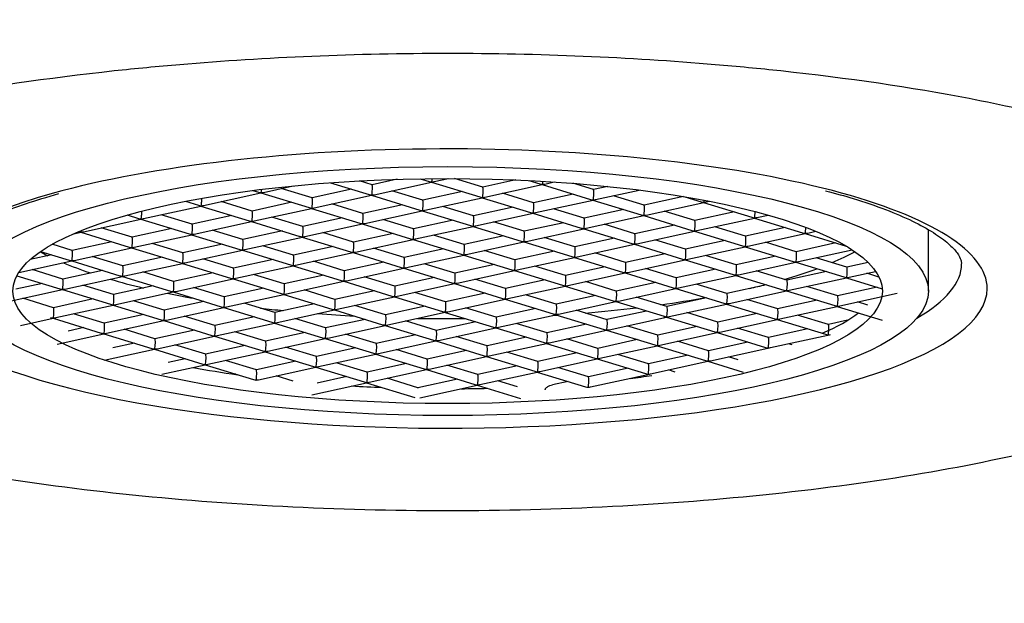
# Model space of a CAD drawing. Units: millimetres. Extents: x -18 to 491, y -18 to 656.
# Drawn here: x 94 to 113, y 547 to 558 of the extents above; entities that cross this region are included whole.
import ezdxf

# ---------------------------------------------------------------- set-up
doc = ezdxf.new("R2010")
doc.units = ezdxf.units.MM
for name, color, linetype in [('410434038__MOUSS', 7, 'Continuous'), ('410521038_GEH_EH', 7, 'Continuous'), ('4221035_0__HUELS', 7, 'Continuous'), ('4221039_0__SIEB_', 7, 'Continuous'), ('Default', 7, 'Continuous')]:
    doc.layers.add(name, color=color, linetype=linetype)

# ---------------------------------------------------------------- blocks, each defined once
blk = doc.blocks.new('SE')
at = {"layer": '410434038__MOUSS', "color": 7, "linetype": 'Continuous'}
for centre, major_axis, start_param, end_param in [((102.242, 552.787), (10.55, 0), 0.776909, 2.39327), ((102.242, 552.787), (10.55, 0), 2.39327, 6.283185), ((102.242, 552.787), (10.55, 0), 0, 0.776909), ((102.242, 553.27), (-10.05, 0), 2.72073, 3.141593)]:
    blk.add_ellipse(centre, major_axis=major_axis, ratio=0.258819, start_param=start_param, end_param=end_param, dxfattribs=at)
for points, knots in [([(85.252, 553.059), (85.262, 553.223), (85.419, 553.765), (86.011, 554.337), (87.272, 555.108), (88.449, 555.603), (89.856, 556.004), (90.755, 556.239), (92.472, 556.622), (94.822, 556.966), (98.23, 557.293), (100.465, 557.389), (102.242, 557.389)], [0.7524257, 0.7524257, 0.7524257, 0.7524257, 0.7703049, 0.8114496, 0.8159918, 0.861561, 0.8736219, 0.8750043, 0.897547, 0.9373024, 0.9501747, 1, 1, 1, 1]), ([(102.242, 557.389), (104.018, 557.389), (106.253, 557.293), (109.661, 556.966), (112.011, 556.622), (113.728, 556.239), (114.627, 556.004), (116.034, 555.603), (117.211, 555.108), (118.472, 554.337), (119.064, 553.765), (119.221, 553.223), (119.231, 553.059)], [0, 0, 0, 0, 0.0498253, 0.0626976, 0.102453, 0.1249957, 0.1263781, 0.138439, 0.1840082, 0.1885504, 0.2296951, 0.2475743, 0.2475743, 0.2475743, 0.2475743]), ([(92.192, 553.27), (92.192, 553.286), (92.195, 553.325), (92.23, 553.421), (92.36, 553.591), (92.599, 553.794), (92.956, 554.014), (93.419, 554.235), (93.99, 554.453), (94.402, 554.574), (94.643, 554.644)], [0, 0, 0, 0, 0.074069, 0.206142, 0.331672, 0.464779, 0.597155, 0.731624, 0.868681, 1, 1, 1, 1]), ([(109.632, 554.698), (109.835, 554.644), (110.235, 554.537), (110.821, 554.333), (111.345, 554.108), (111.756, 553.881), (112.048, 553.664), (112.22, 553.476), (112.284, 553.347), (112.288, 553.302), (112.288, 553.279)], [0, 0, 0, 0, 0.102212, 0.239382, 0.375164, 0.50899, 0.640267, 0.769008, 0.897429, 1, 1, 1, 1]), ([(117.835, 551.187), (117.813, 551.173), (116.963, 550.627), (114.435, 549.622), (108.722, 548.666), (102.242, 548.328), (95.761, 548.666), (90.048, 549.622), (87.512, 550.63), (86.659, 551.18), (86.631, 551.198)], [0.3108091, 0.3108091, 0.3108091, 0.3108091, 0.3125, 0.375, 0.4375, 0.5, 0.5625, 0.625, 0.6875, 0.6896175, 0.6896175, 0.6896175, 0.6896175])]:
    blk.add_open_spline(points, degree=3, knots=knots, dxfattribs=at)
at = {"layer": '410521038_GEH_EH', "color": 7, "linetype": 'Continuous'}
for points, knots in [([(102.242, 515.507), (101.89, 515.507), (101.279, 515.508), (100.065, 515.517), (97.998, 515.571), (95.614, 515.816), (93.357, 516.366), (91.205, 517.139), (87.807, 519.078), (84.188, 523.262), (81.418, 529.274), (79.642, 535.777), (78.588, 542.568), (78.18, 548.431), (78.105, 553.236), (78.195, 558.082), (78.609, 564.157), (79.545, 571.167), (80.93, 577.944), (82.615, 583.709), (83.976, 587.146), (84.578, 588.466)], [0, 0, 0, 0, 0.0090373, 0.0156994, 0.0312848, 0.0624926, 0.0783369, 0.0938991, 0.1253292, 0.1878914, 0.2503988, 0.3128623, 0.3754142, 0.4378983, 0.4691733, 0.5005643, 0.5626419, 0.6251197, 0.6871353, 0.7490338, 0.7892551, 0.7892551, 0.7892551, 0.7892551]), ([(102.242, 515.507), (103.173, 515.507), (104.578, 515.508), (106.454, 515.594), (107.857, 515.721), (109.249, 515.929), (110.622, 516.235), (111.964, 516.653), (113.263, 517.191), (114.509, 517.854), (115.693, 518.641), (116.808, 519.549), (118.201, 520.912), (119.761, 522.885), (121.353, 525.613), (122.467, 528.142), (123.242, 530.298), (123.945, 532.54), (124.69, 535.495), (125.275, 538.639), (125.649, 541.266), (125.883, 543.292), (126.073, 545.375), (126.216, 547.515), (126.312, 549.715), (126.36, 551.974), (126.359, 553.904), (126.333, 555.472), (126.3, 556.657), (126.254, 557.848), (126.176, 559.44), (126.046, 561.433), (125.839, 563.809), (125.585, 566.154), (125.285, 568.455), (124.942, 570.705), (124.558, 572.895), (124.135, 575.018), (123.754, 576.723), (123.432, 578.046), (123.101, 579.34), (122.668, 580.905), (122.119, 582.701), (121.539, 584.419), (120.929, 586.061), (120.38, 587.4), (120.032, 588.187), (119.905, 588.466)], [0, 0, 0, 0, 0.03125, 0.046875, 0.0625, 0.078125, 0.09375, 0.109375, 0.125, 0.140625, 0.15625, 0.171875, 0.1875, 0.21875, 0.25, 0.28125, 0.296875, 0.3125, 0.34375, 0.375, 0.390625, 0.40625, 0.421875, 0.4375, 0.453125, 0.46875, 0.484375, 0.4921875, 0.5, 0.5078125, 0.515625, 0.53125, 0.546875, 0.5625, 0.578125, 0.59375, 0.609375, 0.625, 0.640625, 0.6484375, 0.65625, 0.671875, 0.6875, 0.703125, 0.71875, 0.734375, 0.7431548, 0.7431548, 0.7431548, 0.7431548])]:
    blk.add_open_spline(points, degree=3, knots=knots, dxfattribs=at)
at = {"layer": '4221035_0__HUELS', "color": 7, "linetype": 'Continuous'}
blk.add_line((111.642, 552.738), (111.642, 553.934), dxfattribs=at)
for major_axis in [(9.4, 0), (8.5, 0)]:
    blk.add_ellipse((102.242, 552.738), major_axis=major_axis, ratio=0.258819, dxfattribs=at)
for start_param, end_param in [(-0.532039, -0.332308), (4.087178, 4.208557), (-1.137774, -1.082005), (4.49031, 4.560964), (-1.53966, -1.47884)]:
    blk.add_ellipse((102.242, 553.028), major_axis=(8.5, 0), ratio=0.258819, start_param=start_param, end_param=end_param, dxfattribs=at)
at = {"layer": '4221039_0__SIEB_', "color": 7, "linetype": 'Continuous'}
for p, q in [((99.949, 554.857), (100.706, 554.625)), ((100.764, 554.816), (100.516, 554.893)), ((101.253, 554.923), (100.764, 554.817)), ((100.807, 554.621), (101.929, 554.867)), ((101.708, 554.934), (101.879, 554.882)), ((101.929, 554.867), (102.87, 554.578)), ((101.979, 554.878), (102.257, 554.938)), ((102.929, 554.77), (102.378, 554.938)), ((103.575, 554.911), (102.928, 554.77)), ((103.832, 554.9), (104.043, 554.835)), ((104.144, 554.831), (104.328, 554.871)), ((105.093, 554.723), (104.693, 554.845)), ((97.47, 554.411), (98.592, 554.657)), ((98.434, 554.705), (98.542, 554.672)), ((98.592, 554.657), (99.533, 554.369)), ((98.642, 554.668), (99.222, 554.795)), ((99.592, 554.56), (98.99, 554.744)), ((100.366, 554.729), (99.591, 554.56)), ((101.756, 554.513), (101.154, 554.697)), ((102.53, 554.682), (101.756, 554.513)), ((102.971, 554.574), (104.093, 554.82)), ((103.92, 554.466), (103.318, 554.65)), ((104.093, 554.82), (105.034, 554.531)), ((105.372, 554.784), (105.093, 554.723)), ((105.135, 554.527), (105.986, 554.713)), ((97.115, 554.493), (97.369, 554.416)), ((98.419, 554.303), (97.817, 554.488)), ((99.193, 554.473), (98.419, 554.303)), ((99.634, 554.365), (100.756, 554.61)), ((100.756, 554.61), (101.697, 554.322)), ((101.798, 554.318), (102.92, 554.563)), ((102.92, 554.563), (103.862, 554.275)), ((104.694, 554.635), (103.92, 554.466)), ((103.962, 554.271), (105.085, 554.516)), ((105.084, 554.516), (106.026, 554.228)), ((106.084, 554.419), (105.483, 554.603)), ((106.851, 554.587), (106.084, 554.419)), ((106.126, 554.224), (107.249, 554.469)), ((106.88, 554.582), (107.199, 554.484)), ((107.248, 554.469), (108.19, 554.181)), ((107.299, 554.48), (107.363, 554.494)), ((96.297, 554.155), (97.419, 554.4)), ((97.419, 554.4), (98.36, 554.112)), ((98.461, 554.108), (99.583, 554.353)), ((99.583, 554.353), (100.524, 554.065)), ((100.583, 554.256), (99.981, 554.441)), ((101.357, 554.426), (100.583, 554.256)), ((100.625, 554.061), (101.747, 554.307)), ((101.747, 554.306), (102.689, 554.018)), ((102.747, 554.209), (102.146, 554.394)), ((103.521, 554.379), (102.747, 554.209)), ((102.789, 554.014), (103.912, 554.26)), ((103.911, 554.259), (104.853, 553.971)), ((104.912, 554.162), (104.31, 554.347)), ((105.686, 554.332), (104.911, 554.163)), ((107.076, 554.115), (106.474, 554.3)), ((107.85, 554.285), (107.075, 554.116)), ((95.124, 553.898), (96.246, 554.144)), ((95.978, 554.226), (96.196, 554.159)), ((96.246, 554.144), (97.187, 553.855)), ((97.246, 554.047), (96.644, 554.231)), ((98.02, 554.216), (97.246, 554.047)), ((97.288, 553.851), (98.41, 554.097)), ((98.41, 554.097), (99.352, 553.808)), ((99.41, 554), (98.808, 554.184)), ((100.184, 554.169), (99.41, 554)), ((101.574, 553.953), (100.973, 554.137)), ((102.349, 554.122), (101.574, 553.953)), ((103.739, 553.906), (103.137, 554.09)), ((104.513, 554.075), (103.738, 553.906)), ((104.954, 553.967), (106.076, 554.213)), ((106.076, 554.213), (107.017, 553.924)), ((107.118, 553.92), (108.24, 554.166)), ((108.24, 554.166), (109.181, 553.877)), ((108.291, 554.177), (108.509, 554.224)), ((94.909, 553.851), (95.073, 553.887)), ((95.073, 553.887), (96.015, 553.599)), ((96.073, 553.79), (95.471, 553.974)), ((96.847, 553.96), (96.073, 553.79)), ((98.237, 553.743), (97.636, 553.927)), ((99.011, 553.913), (98.237, 553.743)), ((99.452, 553.804), (100.575, 554.05)), ((100.402, 553.696), (99.8, 553.88)), ((100.574, 554.05), (101.516, 553.762)), ((101.617, 553.757), (102.739, 554.003)), ((102.739, 554.003), (103.68, 553.715)), ((103.781, 553.71), (104.903, 553.956)), ((104.903, 553.956), (105.844, 553.668)), ((105.903, 553.859), (105.301, 554.043)), ((106.677, 554.028), (105.903, 553.859)), ((105.945, 553.664), (107.067, 553.909)), ((107.067, 553.909), (108.009, 553.621)), ((108.067, 553.812), (107.465, 553.996)), ((108.841, 553.981), (108.067, 553.812)), ((109.282, 553.873), (109.441, 553.908)), ((95.674, 553.703), (94.9, 553.534)), ((96.115, 553.595), (97.238, 553.84)), ((97.237, 553.84), (98.179, 553.552)), ((98.28, 553.548), (99.402, 553.793)), ((99.401, 553.793), (100.343, 553.505)), ((101.176, 553.866), (100.401, 553.696)), ((100.444, 553.501), (101.566, 553.746)), ((101.566, 553.746), (102.507, 553.458)), ((102.566, 553.649), (101.964, 553.833)), ((103.34, 553.819), (102.566, 553.649)), ((102.608, 553.454), (103.73, 553.699)), ((103.73, 553.699), (104.672, 553.411)), ((104.73, 553.602), (104.128, 553.787)), ((105.504, 553.772), (104.73, 553.602)), ((106.894, 553.555), (106.293, 553.74)), ((107.668, 553.725), (106.894, 553.555)), ((108.109, 553.617), (109.232, 553.862)), ((109.059, 553.508), (108.457, 553.693)), ((109.833, 553.678), (109.058, 553.508)), ((109.231, 553.862), (110.037, 553.615)), ((94.285, 553.513), (94.842, 553.342)), ((94.9, 553.534), (94.511, 553.653)), ((94.942, 553.338), (96.065, 553.584)), ((96.064, 553.584), (97.006, 553.295)), ((97.065, 553.487), (96.463, 553.671)), ((97.839, 553.656), (97.064, 553.487)), ((97.107, 553.291), (98.229, 553.537)), ((98.229, 553.537), (99.17, 553.248)), ((99.229, 553.44), (98.627, 553.624)), ((100.003, 553.609), (99.228, 553.44)), ((99.271, 553.244), (100.393, 553.49)), ((100.393, 553.49), (101.334, 553.201)), ((101.393, 553.393), (100.791, 553.577)), ((102.167, 553.562), (101.393, 553.393)), ((103.557, 553.346), (102.956, 553.53)), ((104.331, 553.515), (103.557, 553.346)), ((104.772, 553.407), (105.894, 553.652)), ((105.721, 553.299), (105.12, 553.483)), ((105.894, 553.652), (106.836, 553.364)), ((106.936, 553.36), (108.059, 553.605)), ((108.058, 553.605), (109, 553.317)), ((109.101, 553.313), (110.153, 553.543)), ((93.858, 553.101), (94.892, 553.327)), ((94.502, 553.446), (94.082, 553.355)), ((94.892, 553.327), (95.833, 553.039)), ((95.892, 553.23), (95.29, 553.414)), ((96.666, 553.399), (95.891, 553.23)), ((98.056, 553.183), (97.454, 553.367)), ((98.83, 553.353), (98.056, 553.183)), ((100.22, 553.136), (99.618, 553.32)), ((100.994, 553.306), (100.22, 553.136)), ((101.435, 553.197), (102.557, 553.443)), ((102.557, 553.443), (103.499, 553.154)), ((103.599, 553.15), (104.722, 553.396)), ((104.721, 553.396), (105.663, 553.107)), ((106.496, 553.468), (105.721, 553.299)), ((105.764, 553.103), (106.886, 553.349)), ((106.886, 553.349), (107.827, 553.061)), ((107.886, 553.252), (107.284, 553.436)), ((108.66, 553.421), (107.885, 553.252)), ((107.928, 553.056), (109.05, 553.302)), ((109.05, 553.302), (109.991, 553.014)), ((110.05, 553.205), (109.448, 553.389)), ((110.464, 553.296), (110.05, 553.205)), ((94.719, 552.973), (94.117, 553.158)), ((95.493, 553.143), (94.719, 552.973)), ((95.934, 553.035), (97.056, 553.28)), ((96.883, 552.926), (96.281, 553.111)), ((97.056, 553.28), (97.997, 552.992)), ((98.098, 552.988), (99.22, 553.233)), ((99.22, 553.233), (100.162, 552.945)), ((100.262, 552.941), (101.385, 553.186)), ((101.384, 553.186), (102.326, 552.898)), ((102.384, 553.089), (101.783, 553.273)), ((103.159, 553.259), (102.384, 553.089)), ((102.427, 552.894), (103.549, 553.139)), ((103.548, 553.139), (104.49, 552.851)), ((104.549, 553.042), (103.947, 553.226)), ((105.323, 553.212), (104.548, 553.042)), ((106.713, 552.995), (106.111, 553.179)), ((107.487, 553.165), (106.713, 552.995)), ((108.877, 552.948), (108.275, 553.132)), ((109.651, 553.118), (108.877, 552.948)), ((110.092, 553.009), (110.611, 553.123)), ((93.821, 553.039), (94.66, 552.782)), ((94.761, 552.778), (95.883, 553.024)), ((95.883, 553.023), (96.825, 552.735)), ((97.657, 553.096), (96.883, 552.926)), ((96.925, 552.731), (98.047, 552.977)), ((98.047, 552.977), (98.989, 552.688)), ((99.047, 552.879), (98.446, 553.064)), ((99.821, 553.049), (99.047, 552.88)), ((99.089, 552.684), (100.212, 552.93)), ((100.211, 552.93), (101.153, 552.641)), ((101.212, 552.832), (100.61, 553.017)), ((101.986, 553.002), (101.211, 552.833)), ((103.376, 552.786), (102.774, 552.97)), ((104.15, 552.955), (103.376, 552.786)), ((104.591, 552.847), (105.713, 553.092)), ((105.54, 552.739), (104.938, 552.923)), ((106.314, 552.908), (105.54, 552.739)), ((105.713, 553.092), (106.654, 552.804)), ((106.755, 552.8), (107.877, 553.045)), ((107.877, 553.045), (108.819, 552.757)), ((108.919, 552.753), (110.042, 552.998)), ((110.041, 552.998), (110.74, 552.784)), ((110.675, 553.013), (110.44, 553.085)), ((93.588, 552.521), (94.71, 552.767)), ((94.32, 552.886), (93.799, 552.772)), ((94.71, 552.767), (95.652, 552.479)), ((95.71, 552.67), (95.109, 552.854)), ((96.484, 552.839), (95.71, 552.67)), ((95.752, 552.474), (96.875, 552.72)), ((96.874, 552.72), (97.816, 552.432)), ((97.874, 552.623), (97.273, 552.807)), ((98.649, 552.792), (97.874, 552.623)), ((100.039, 552.576), (99.437, 552.76)), ((100.813, 552.745), (100.038, 552.576)), ((101.254, 552.637), (102.376, 552.883)), ((102.203, 552.529), (101.601, 552.713)), ((102.376, 552.883), (103.317, 552.594)), ((103.418, 552.59), (104.54, 552.836)), ((104.54, 552.836), (105.481, 552.547)), ((105.582, 552.543), (106.704, 552.789)), ((106.704, 552.789), (107.646, 552.5)), ((107.704, 552.692), (107.103, 552.876)), ((108.478, 552.861), (107.704, 552.692)), ((107.746, 552.496), (108.869, 552.742)), ((108.868, 552.742), (109.81, 552.453)), ((109.869, 552.645), (109.267, 552.829)), ((110.643, 552.814), (109.868, 552.645)), ((94.537, 552.413), (93.936, 552.597)), ((95.312, 552.583), (94.537, 552.413)), ((96.702, 552.366), (96.1, 552.55)), ((97.476, 552.536), (96.701, 552.366)), ((97.917, 552.427), (99.039, 552.673)), ((99.039, 552.673), (99.98, 552.385)), ((100.081, 552.381), (101.203, 552.626)), ((101.203, 552.626), (102.144, 552.338)), ((102.977, 552.698), (102.203, 552.529)), ((102.245, 552.334), (103.367, 552.579)), ((103.367, 552.579), (104.309, 552.291)), ((104.367, 552.482), (103.765, 552.666)), ((105.141, 552.651), (104.367, 552.482)), ((104.409, 552.287), (105.532, 552.532)), ((105.531, 552.532), (106.473, 552.244)), ((106.531, 552.435), (105.93, 552.619)), ((107.306, 552.605), (106.531, 552.435)), ((108.696, 552.388), (108.094, 552.572)), ((109.47, 552.558), (108.695, 552.388)), ((109.911, 552.449), (111.033, 552.695)), ((110.458, 552.464), (110.258, 552.525)), ((94.58, 552.218), (95.702, 552.463)), ((95.702, 552.463), (96.643, 552.175)), ((96.744, 552.171), (97.866, 552.416)), ((97.866, 552.416), (98.807, 552.128)), ((98.866, 552.319), (98.264, 552.504)), ((99.64, 552.489), (98.866, 552.319)), ((98.908, 552.124), (100.03, 552.369)), ((100.03, 552.369), (100.972, 552.081)), ((101.03, 552.272), (100.428, 552.457)), ((101.804, 552.442), (101.03, 552.272)), ((103.194, 552.225), (102.593, 552.41)), ((103.968, 552.395), (103.194, 552.225)), ((105.359, 552.178), (104.757, 552.363)), ((106.133, 552.348), (105.358, 552.179)), ((106.574, 552.24), (107.696, 552.485)), ((107.696, 552.485), (108.637, 552.197)), ((108.738, 552.193), (109.86, 552.438)), ((109.86, 552.438), (110.736, 552.17)), ((93.892, 552.068), (94.529, 552.207)), ((94.529, 552.207), (95.47, 551.918)), ((95.529, 552.11), (94.927, 552.294)), ((96.303, 552.279), (95.529, 552.11)), ((95.571, 551.914), (96.693, 552.16)), ((96.693, 552.16), (97.635, 551.871)), ((97.693, 552.063), (97.091, 552.247)), ((98.467, 552.232), (97.693, 552.063)), ((99.857, 552.016), (99.256, 552.2)), ((100.631, 552.185), (99.857, 552.016)), ((101.072, 552.077), (102.195, 552.323)), ((102.022, 551.969), (101.42, 552.153)), ((102.796, 552.138), (102.021, 551.969)), ((102.194, 552.322), (103.136, 552.034)), ((103.236, 552.03), (104.359, 552.276)), ((104.358, 552.275), (105.3, 551.987)), ((105.401, 551.983), (106.523, 552.229)), ((106.523, 552.229), (107.464, 551.94)), ((107.523, 552.131), (106.921, 552.316)), ((108.297, 552.301), (107.523, 552.132)), ((107.565, 551.936), (108.687, 552.182)), ((108.687, 552.182), (109.629, 551.893)), ((109.687, 552.085), (109.085, 552.269)), ((110.063, 552.167), (109.687, 552.085)), ((95.13, 552.023), (94.821, 551.955)), ((96.52, 551.806), (95.919, 551.99)), ((97.294, 551.976), (96.52, 551.806)), ((97.735, 551.867), (98.857, 552.113)), ((98.684, 551.759), (98.083, 551.943)), ((98.857, 552.113), (99.799, 551.825)), ((99.899, 551.82), (101.022, 552.066)), ((101.021, 552.066), (101.963, 551.778)), ((102.064, 551.773), (103.186, 552.019)), ((103.186, 552.019), (104.127, 551.731)), ((104.186, 551.922), (103.584, 552.106)), ((104.96, 552.091), (104.185, 551.922)), ((104.228, 551.726), (105.35, 551.972)), ((105.35, 551.972), (106.291, 551.684)), ((106.35, 551.875), (105.748, 552.059)), ((107.124, 552.044), (106.35, 551.875)), ((108.514, 551.828), (107.913, 552.012)), ((109.288, 551.997), (108.514, 551.828)), ((94.607, 551.703), (95.52, 551.903)), ((95.52, 551.903), (96.462, 551.615)), ((96.562, 551.611), (97.685, 551.856)), ((97.684, 551.856), (98.626, 551.568)), ((99.459, 551.929), (98.684, 551.759)), ((98.727, 551.564), (99.849, 551.809)), ((99.849, 551.809), (100.79, 551.521)), ((100.849, 551.712), (100.247, 551.896)), ((101.623, 551.882), (100.848, 551.712)), ((100.891, 551.517), (102.013, 551.762)), ((102.013, 551.762), (102.954, 551.474)), ((103.013, 551.665), (102.411, 551.849)), ((103.787, 551.835), (103.013, 551.665)), ((105.177, 551.618), (104.575, 551.803)), ((105.951, 551.788), (105.177, 551.618)), ((106.392, 551.68), (107.514, 551.925)), ((107.341, 551.571), (106.74, 551.756)), ((107.514, 551.925), (108.456, 551.637)), ((108.556, 551.633), (109.679, 551.878)), ((95.528, 551.384), (96.512, 551.6)), ((96.121, 551.719), (95.694, 551.625)), ((96.511, 551.6), (97.453, 551.311)), ((97.512, 551.503), (96.91, 551.687)), ((98.286, 551.672), (97.511, 551.503)), ((99.676, 551.456), (99.074, 551.64)), ((100.45, 551.625), (99.676, 551.456)), ((101.84, 551.409), (101.238, 551.593)), ((102.614, 551.578), (101.84, 551.409)), ((103.055, 551.47), (104.177, 551.715)), ((104.177, 551.715), (105.119, 551.427)), ((105.219, 551.423), (106.342, 551.668)), ((106.341, 551.668), (107.283, 551.38)), ((108.115, 551.741), (107.341, 551.571)), ((107.384, 551.376), (108.506, 551.621)), ((108.977, 551.686), (108.904, 551.709)), ((97.113, 551.415), (96.78, 551.343)), ((97.554, 551.307), (98.676, 551.553)), ((98.503, 551.199), (97.901, 551.383)), ((99.277, 551.369), (98.503, 551.199)), ((98.676, 551.553), (99.617, 551.264)), ((99.718, 551.26), (100.84, 551.506)), ((100.84, 551.506), (101.782, 551.217)), ((101.882, 551.213), (103.004, 551.459)), ((103.004, 551.459), (103.946, 551.17)), ((104.004, 551.362), (103.403, 551.546)), ((104.778, 551.531), (104.004, 551.362)), ((104.046, 551.166), (105.169, 551.412)), ((105.168, 551.412), (106.11, 551.123)), ((106.169, 551.315), (105.567, 551.499)), ((106.943, 551.484), (106.168, 551.315)), ((107.925, 551.392), (107.731, 551.452)), ((96.655, 551.111), (97.503, 551.296)), ((97.503, 551.296), (98.444, 551.008)), ((98.545, 551.004), (99.667, 551.249)), ((99.667, 551.249), (100.609, 550.961)), ((100.667, 551.152), (100.066, 551.336)), ((101.441, 551.322), (100.667, 551.152)), ((100.709, 550.957), (101.832, 551.202)), ((101.831, 551.202), (102.773, 550.914)), ((102.831, 551.105), (102.23, 551.289)), ((103.606, 551.275), (102.831, 551.105)), ((104.996, 551.058), (104.394, 551.242)), ((105.77, 551.228), (104.995, 551.058)), ((106.211, 551.119), (107.333, 551.365)), ((106.693, 551.154), (106.558, 551.195)), ((107.333, 551.365), (108.022, 551.154)), ((98.104, 551.112), (98.097, 551.11)), ((99.223, 550.979), (98.893, 551.08)), ((100.269, 551.065), (99.694, 550.939)), ((101.659, 550.848), (101.057, 551.033)), ((102.433, 551.018), (101.658, 550.849)), ((102.874, 550.91), (103.996, 551.155)), ((103.608, 550.867), (103.221, 550.986)), ((103.996, 551.155), (104.937, 550.867)), ((105.038, 550.863), (106.16, 551.108)), ((99.588, 550.711), (100.659, 550.946)), ((100.659, 550.946), (101.6, 550.657)), ((101.701, 550.653), (102.823, 550.899)), ((102.823, 550.899), (103.67, 550.639)), ((104.597, 550.971), (104.295, 550.905))]:
    blk.add_line(p, q, dxfattribs=at)
for centre, major_axis, ratio, start_param, end_param in [((101.933, 554.97), (0.141, -0.006), 0.684801, 4.34696, 4.740384), ((101.933, 554.97), (0.004, 0.103), 0.106873, 3.169588, 3.507022), ((101.933, 554.97), (-0.004, -0.103), 0.106873, 0.365429, 1.251729), ((101.933, 554.97), (-0.141, 0.006), 0.684801, 1.598791, 1.936226), ((104.097, 554.923), (0.141, -0.006), 0.684801, 4.34696, 4.740384), ((104.097, 554.923), (-0.004, -0.103), 0.106873, 0.365429, 1.197729), ((104.097, 554.923), (-0.141, 0.006), 0.684801, 1.598791, 1.936226), ((98.596, 554.76), (0.141, -0.006), 0.684801, 4.34696, 4.740384), ((98.596, 554.76), (0.004, 0.103), 0.106873, 3.169588, 3.507022), ((98.596, 554.76), (-0.004, -0.103), 0.106873, 0.365429, 1.246364), ((98.596, 554.76), (-0.141, 0.006), 0.684801, 1.598791, 1.936226), ((100.76, 554.713), (-0.004, -0.103), 0.106873, 0.365429, 3.113598), ((102.924, 554.666), (-0.004, -0.103), 0.106873, 0.365429, 3.113598), ((104.097, 554.923), (0.004, 0.103), 0.106873, 3.169588, 3.507022), ((105.088, 554.619), (-0.004, -0.103), 0.106873, 0.365429, 3.113598), ((97.423, 554.504), (-0.004, -0.103), 0.106873, 0.365429, 2.071789), ((99.587, 554.457), (-0.004, -0.103), 0.106873, 0.365429, 3.113598), ((100.76, 554.713), (0.141, -0.006), 0.684801, 4.34696, 4.740384), ((100.76, 554.713), (0.004, 0.103), 0.106873, 3.169588, 3.507022), ((100.76, 554.713), (-0.141, 0.006), 0.684801, 1.598791, 1.936226), ((101.751, 554.41), (-0.004, -0.103), 0.106873, 0.365429, 3.113598), ((102.924, 554.666), (0.141, -0.006), 0.684801, 4.34696, 4.740384), ((102.924, 554.666), (0.004, 0.103), 0.106873, 3.169588, 3.507022), ((102.924, 554.666), (-0.141, 0.006), 0.684801, 1.598791, 1.936226), ((103.916, 554.363), (-0.004, -0.103), 0.106873, 0.365429, 3.113598), ((105.088, 554.619), (0.141, -0.006), 0.684801, 4.34696, 4.740384), ((105.088, 554.619), (0.004, 0.103), 0.106873, 3.169588, 3.507022), ((105.088, 554.619), (-0.141, 0.006), 0.684801, 1.598791, 1.936226), ((107.253, 554.572), (0.141, -0.006), 0.684801, 4.34696, 4.740384), ((107.253, 554.572), (0.004, 0.103), 0.106873, 3.169588, 3.507022), ((107.253, 554.572), (-0.004, -0.103), 0.106873, 0.365429, 0.975979), ((107.253, 554.572), (-0.141, 0.006), 0.684801, 1.598791, 1.936226), ((96.25, 554.247), (-0.004, -0.103), 0.106873, 0.365429, 2.135437), ((97.423, 554.504), (0.141, -0.006), 0.684801, 4.34696, 4.740384), ((97.423, 554.504), (0.004, 0.103), 0.106873, 3.169588, 3.507022), ((97.423, 554.504), (-0.141, 0.006), 0.684801, 1.598791, 1.936226), ((98.414, 554.2), (-0.004, -0.103), 0.106873, 0.365429, 3.113598), ((99.587, 554.457), (0.141, -0.006), 0.684801, 4.34696, 4.740384), ((99.587, 554.457), (0.004, 0.103), 0.106873, 3.169588, 3.507022), ((99.587, 554.457), (-0.141, 0.006), 0.684801, 1.598791, 1.936226), ((100.579, 554.153), (-0.004, -0.103), 0.106873, 0.365429, 3.113598), ((101.751, 554.41), (0.141, -0.006), 0.684801, 4.34696, 4.740384), ((101.751, 554.41), (0.004, 0.103), 0.106873, 3.169588, 3.507022), ((101.751, 554.41), (-0.141, 0.006), 0.684801, 1.598791, 1.936226), ((103.916, 554.363), (0.141, -0.006), 0.684801, 4.34696, 4.740384), ((103.916, 554.363), (0.004, 0.103), 0.106873, 3.169588, 3.507022), ((103.916, 554.363), (-0.141, 0.006), 0.684801, 1.598791, 1.936226), ((106.08, 554.316), (-0.004, -0.103), 0.106873, 0.365429, 3.113598), ((108.244, 554.269), (-0.004, -0.103), 0.106873, 0.365429, 1.812034), ((96.25, 554.247), (0.141, -0.006), 0.684801, 4.34696, 4.740384), ((96.25, 554.247), (0.004, 0.103), 0.106873, 3.169588, 3.507022), ((96.25, 554.247), (-0.141, 0.006), 0.684801, 1.598791, 1.936226), ((98.414, 554.2), (0.141, -0.006), 0.684801, 4.34696, 4.740384), ((98.414, 554.2), (0.004, 0.103), 0.106873, 3.169588, 3.507022), ((98.414, 554.2), (-0.141, 0.006), 0.684801, 1.598791, 1.936226), ((100.579, 554.153), (0.141, -0.006), 0.684801, 4.34696, 4.740384), ((100.579, 554.153), (-0.141, 0.006), 0.684801, 1.598791, 1.936226), ((102.743, 554.106), (-0.004, -0.103), 0.106873, 0.365429, 3.113598), ((104.907, 554.059), (-0.004, -0.103), 0.106873, 0.365429, 3.113598), ((106.08, 554.316), (0.141, -0.006), 0.684801, 4.34696, 4.740384), ((106.08, 554.316), (0.004, 0.103), 0.106873, 3.169588, 3.507022), ((106.08, 554.316), (-0.141, 0.006), 0.684801, 1.598791, 1.936226), ((107.071, 554.012), (-0.004, -0.103), 0.106873, 0.365429, 3.113598), ((108.244, 554.269), (0.141, -0.006), 0.684801, 4.34696, 4.740384), ((108.244, 554.269), (0.004, 0.103), 0.106873, 3.169588, 3.507022), ((108.244, 554.269), (-0.141, 0.006), 0.684801, 1.598791, 1.936226), ((95.077, 553.99), (0.141, -0.006), 0.684801, 4.34696, 4.740384), ((95.077, 553.99), (0.004, 0.103), 0.106873, 3.169588, 3.507022), ((95.077, 553.99), (-0.004, -0.103), 0.106873, 0.365429, 0.884655), ((95.077, 553.99), (-0.141, 0.006), 0.684801, 1.598791, 1.936226), ((97.241, 553.944), (-0.004, -0.103), 0.106873, 0.365429, 3.113598), ((99.406, 553.897), (-0.004, -0.103), 0.106873, 0.365429, 3.113598), ((100.579, 554.153), (0.004, 0.103), 0.106873, 3.169588, 3.507022), ((101.57, 553.85), (-0.004, -0.103), 0.106873, 0.365429, 3.113598), ((102.743, 554.106), (0.141, -0.006), 0.684801, 4.34696, 4.740384), ((102.743, 554.106), (0.004, 0.103), 0.106873, 3.169588, 3.507022), ((102.743, 554.106), (-0.141, 0.006), 0.684801, 1.598791, 1.936226), ((103.734, 553.803), (-0.004, -0.103), 0.106873, 0.365429, 3.113598), ((104.907, 554.059), (0.141, -0.006), 0.684801, 4.34696, 4.740384), ((104.907, 554.059), (0.004, 0.103), 0.106873, 3.169588, 3.507022), ((104.907, 554.059), (-0.141, 0.006), 0.684801, 1.598791, 1.936226), ((107.071, 554.012), (0.141, -0.006), 0.684801, 4.34696, 4.740384), ((107.071, 554.012), (0.004, 0.103), 0.106873, 3.169588, 3.507022), ((107.071, 554.012), (-0.141, 0.006), 0.684801, 1.598791, 1.936226), ((109.235, 553.965), (0.141, -0.006), 0.684801, 4.34696, 4.740384), ((109.235, 553.965), (0.004, 0.103), 0.106873, 3.169588, 3.507022), ((109.235, 553.965), (-0.004, -0.103), 0.106873, 0.365429, 1.760814), ((109.235, 553.965), (-0.141, 0.006), 0.684801, 1.598791, 1.936226), ((96.069, 553.687), (-0.004, -0.103), 0.106873, 0.365429, 3.113598), ((97.241, 553.944), (0.141, -0.006), 0.684801, 4.34696, 4.740384), ((97.241, 553.944), (0.004, 0.103), 0.106873, 3.169588, 3.507022), ((97.241, 553.944), (-0.141, 0.006), 0.684801, 1.598791, 1.936226), ((98.233, 553.64), (-0.004, -0.103), 0.106873, 0.365429, 3.113598), ((99.406, 553.897), (0.141, -0.006), 0.684801, 4.34696, 4.740384), ((99.406, 553.897), (0.004, 0.103), 0.106873, 3.169588, 3.507022), ((99.406, 553.897), (-0.141, 0.006), 0.684801, 1.598791, 1.936226), ((100.397, 553.593), (-0.004, -0.103), 0.106873, 0.365429, 3.113598), ((101.57, 553.85), (0.141, -0.006), 0.684801, 4.34696, 4.740384), ((101.57, 553.85), (0.004, 0.103), 0.106873, 3.169588, 3.507022), ((101.57, 553.85), (-0.141, 0.006), 0.684801, 1.598791, 1.936226), ((103.734, 553.803), (0.141, -0.006), 0.684801, 4.34696, 4.740384), ((103.734, 553.803), (0.004, 0.103), 0.106873, 3.169588, 3.507022), ((103.734, 553.803), (-0.141, 0.006), 0.684801, 1.598791, 1.936226), ((105.898, 553.756), (-0.004, -0.103), 0.106873, 0.365429, 3.113598), ((108.063, 553.709), (-0.004, -0.103), 0.106873, 0.365429, 3.113598), ((102.242, 554.477), (8.8, 0), 0.258819, 3.5812, 3.619285), ((94.896, 553.43), (-0.004, -0.103), 0.106873, 0.365429, 3.113598), ((96.069, 553.687), (0.141, -0.006), 0.684801, 4.34696, 4.740384), ((96.069, 553.687), (0.004, 0.103), 0.106873, 3.169588, 3.507022), ((96.069, 553.687), (-0.141, 0.006), 0.684801, 1.598791, 1.936226), ((97.06, 553.383), (-0.004, -0.103), 0.106873, 0.365429, 3.113598), ((98.233, 553.64), (0.141, -0.006), 0.684801, 4.34696, 4.740384), ((98.233, 553.64), (0.004, 0.103), 0.106873, 3.169588, 3.507022), ((98.233, 553.64), (-0.141, 0.006), 0.684801, 1.598791, 1.936226), ((100.397, 553.593), (0.141, -0.006), 0.684801, 4.34696, 4.740384), ((100.397, 553.593), (0.004, 0.103), 0.106873, 3.169588, 3.507022), ((100.397, 553.593), (-0.141, 0.006), 0.684801, 1.598791, 1.936226), ((102.561, 553.546), (-0.004, -0.103), 0.106873, 0.365429, 3.113598), ((104.726, 553.499), (-0.004, -0.103), 0.106873, 0.365429, 3.113598), ((105.898, 553.756), (0.141, -0.006), 0.684801, 4.34696, 4.740384), ((105.898, 553.756), (0.004, 0.103), 0.106873, 3.169588, 3.507022), ((105.898, 553.756), (-0.141, 0.006), 0.684801, 1.598791, 1.936226), ((106.89, 553.452), (-0.004, -0.103), 0.106873, 0.365429, 3.113598), ((108.063, 553.709), (0.141, -0.006), 0.684801, 4.34696, 4.740384), ((108.063, 553.709), (0.004, 0.103), 0.106873, 3.169588, 3.507022), ((108.063, 553.709), (-0.141, 0.006), 0.684801, 1.598791, 1.936226), ((109.054, 553.405), (-0.004, -0.103), 0.106873, 0.365429, 3.113598), ((102.242, 554.477), (8.8, 0), 0.258819, -0.546448, -0.439607), ((102.242, 554.477), (8.8, 0), 0.258819, 3.689194, 3.79565), ((94.896, 553.43), (0.141, -0.006), 0.684801, 4.34696, 4.740384), ((94.896, 553.43), (0.004, 0.103), 0.106873, 3.169588, 3.507022), ((94.896, 553.43), (-0.141, 0.006), 0.684801, 1.598791, 1.936226), ((97.06, 553.383), (0.141, -0.006), 0.684801, 4.34696, 4.740384), ((97.06, 553.383), (-0.141, 0.006), 0.684801, 1.598791, 1.936226), ((99.224, 553.336), (-0.004, -0.103), 0.106873, 0.365429, 3.113598), ((101.388, 553.289), (-0.004, -0.103), 0.106873, 0.365429, 3.113598), ((102.561, 553.546), (0.141, -0.006), 0.684801, 4.34696, 4.740384), ((102.561, 553.546), (0.004, 0.103), 0.106873, 3.169588, 3.507022), ((102.561, 553.546), (-0.141, 0.006), 0.684801, 1.598791, 1.936226), ((103.553, 553.242), (-0.004, -0.103), 0.106873, 0.365429, 3.113598), ((104.726, 553.499), (0.141, -0.006), 0.684801, 4.34696, 4.740384), ((104.726, 553.499), (0.004, 0.103), 0.106873, 3.169588, 3.507022), ((104.726, 553.499), (-0.141, 0.006), 0.684801, 1.598791, 1.936226), ((105.717, 553.196), (-0.004, -0.103), 0.106873, 0.365429, 3.113598), ((106.89, 553.452), (0.141, -0.006), 0.684801, 4.34696, 4.740384), ((106.89, 553.452), (0.004, 0.103), 0.106873, 3.169588, 3.507022), ((106.89, 553.452), (-0.141, 0.006), 0.684801, 1.598791, 1.936226), ((109.054, 553.405), (0.141, -0.006), 0.684801, 4.34696, 4.740384), ((109.054, 553.405), (0.004, 0.103), 0.106873, 3.169588, 3.507022), ((109.054, 553.405), (-0.141, 0.006), 0.684801, 1.598791, 1.936226), ((95.887, 553.127), (-0.004, -0.103), 0.106873, 0.365429, 3.113598), ((97.06, 553.383), (0.004, 0.103), 0.106873, 3.169588, 3.507022), ((98.051, 553.08), (-0.004, -0.103), 0.106873, 0.365429, 3.113598), ((99.224, 553.336), (0.141, -0.006), 0.684801, 4.34696, 4.740384), ((99.224, 553.336), (0.004, 0.103), 0.106873, 3.169588, 3.507022), ((99.224, 553.336), (-0.141, 0.006), 0.684801, 1.598791, 1.936226), ((100.216, 553.033), (-0.004, -0.103), 0.106873, 0.365429, 3.113598), ((101.388, 553.289), (0.141, -0.006), 0.684801, 4.34696, 4.740384), ((101.388, 553.289), (0.004, 0.103), 0.106873, 3.169588, 3.507022), ((101.388, 553.289), (-0.141, 0.006), 0.684801, 1.598791, 1.936226), ((103.553, 553.242), (0.141, -0.006), 0.684801, 4.34696, 4.740384), ((103.553, 553.242), (0.004, 0.103), 0.106873, 3.169588, 3.507022), ((103.553, 553.242), (-0.141, 0.006), 0.684801, 1.598791, 1.936226), ((105.717, 553.196), (0.141, -0.006), 0.684801, 4.34696, 4.740384), ((105.717, 553.196), (0.004, 0.103), 0.106873, 3.169588, 3.507022), ((105.717, 553.196), (-0.141, 0.006), 0.684801, 1.598791, 1.936226), ((107.881, 553.149), (-0.004, -0.103), 0.106873, 0.365429, 3.113598), ((102.242, 554.477), (8.8, 0), 0.258819, -0.72604, -0.608357), ((110.045, 553.102), (-0.004, -0.103), 0.106873, 0.365429, 3.113598), ((94.714, 552.87), (-0.004, -0.103), 0.106873, 0.365429, 3.113598), ((102.242, 554.477), (8.8, 0), 0.258819, 3.864318, 3.970523), ((95.887, 553.127), (0.141, -0.006), 0.684801, 4.34696, 4.740384), ((95.887, 553.127), (0.004, 0.103), 0.106873, 3.169588, 3.507022), ((95.887, 553.127), (-0.141, 0.006), 0.684801, 1.598791, 1.936226), ((96.879, 552.823), (-0.004, -0.103), 0.106873, 0.365429, 3.113598), ((98.051, 553.08), (0.141, -0.006), 0.684801, 4.34696, 4.740384), ((98.051, 553.08), (0.004, 0.103), 0.106873, 3.169588, 3.507022), ((98.051, 553.08), (-0.141, 0.006), 0.684801, 1.598791, 1.936226), ((100.216, 553.033), (0.141, -0.006), 0.684801, 4.34696, 4.740384), ((100.216, 553.033), (0.004, 0.103), 0.106873, 3.169588, 3.507022), ((100.216, 553.033), (-0.141, 0.006), 0.684801, 1.598791, 1.936226), ((102.38, 552.986), (-0.004, -0.103), 0.106873, 0.365429, 3.113598), ((104.544, 552.939), (-0.004, -0.103), 0.106873, 0.365429, 3.113598), ((106.708, 552.892), (-0.004, -0.103), 0.106873, 0.365429, 3.113598), ((107.881, 553.149), (0.141, -0.006), 0.684801, 4.34696, 4.740384), ((107.881, 553.149), (0.004, 0.103), 0.106873, 3.169588, 3.507022), ((107.881, 553.149), (-0.141, 0.006), 0.684801, 1.598791, 1.936226), ((108.873, 552.845), (-0.004, -0.103), 0.106873, 0.365429, 3.113598), ((110.045, 553.102), (0.141, -0.006), 0.684801, 4.34696, 4.740384), ((110.045, 553.102), (0.004, 0.103), 0.106873, 3.169588, 3.507022), ((110.045, 553.102), (-0.141, 0.006), 0.684801, 1.598791, 1.936226), ((94.714, 552.87), (0.141, -0.006), 0.684801, 4.34696, 4.740384), ((94.714, 552.87), (0.004, 0.103), 0.106873, 3.169588, 3.507022), ((94.714, 552.87), (-0.141, 0.006), 0.684801, 1.598791, 1.936226), ((96.879, 552.823), (0.141, -0.006), 0.684801, 4.34696, 4.740384), ((96.879, 552.823), (0.004, 0.103), 0.106873, 3.169588, 3.507022), ((96.879, 552.823), (-0.141, 0.006), 0.684801, 1.598791, 1.936226), ((99.043, 552.776), (-0.004, -0.103), 0.106873, 0.365429, 3.113598), ((101.207, 552.729), (-0.004, -0.103), 0.106873, 0.365429, 3.113598), ((102.38, 552.986), (0.141, -0.006), 0.684801, 4.34696, 4.740384), ((102.38, 552.986), (0.004, 0.103), 0.106873, 3.169588, 3.507022), ((102.38, 552.986), (-0.141, 0.006), 0.684801, 1.598791, 1.936226), ((103.371, 552.682), (-0.004, -0.103), 0.106873, 0.365429, 3.113598), ((104.544, 552.939), (0.141, -0.006), 0.684801, 4.34696, 4.740384), ((104.544, 552.939), (0.004, 0.103), 0.106873, 3.169588, 3.507022), ((104.544, 552.939), (-0.141, 0.006), 0.684801, 1.598791, 1.936226), ((105.536, 552.635), (-0.004, -0.103), 0.106873, 0.365429, 3.113598), ((106.708, 552.892), (0.141, -0.006), 0.684801, 4.34696, 4.740384), ((106.708, 552.892), (0.004, 0.103), 0.106873, 3.169588, 3.507022), ((106.708, 552.892), (-0.141, 0.006), 0.684801, 1.598791, 1.936226), ((102.242, 554.477), (8.8, 0), 0.258819, -0.834233, -0.785716), ((108.873, 552.845), (0.141, -0.006), 0.684801, 4.34696, 4.740384), ((108.873, 552.845), (0.004, 0.103), 0.106873, 3.169588, 3.507022), ((108.873, 552.845), (-0.141, 0.006), 0.684801, 1.598791, 1.936226), ((95.706, 552.567), (-0.004, -0.103), 0.106873, 0.365429, 3.113598), ((102.242, 554.477), (8.8, 0), 0.258819, 4.040096, 4.113045), ((97.87, 552.52), (-0.004, -0.103), 0.106873, 0.365429, 3.113598), ((99.043, 552.776), (0.141, -0.006), 0.684801, 4.34696, 4.740384), ((99.043, 552.776), (0.004, 0.103), 0.106873, 3.169588, 3.507022), ((99.043, 552.776), (-0.141, 0.006), 0.684801, 1.598791, 1.936226), ((100.034, 552.473), (-0.004, -0.103), 0.106873, 0.365429, 3.113598), ((101.207, 552.729), (0.141, -0.006), 0.684801, 4.34696, 4.740384), ((101.207, 552.729), (0.004, 0.103), 0.106873, 3.169588, 3.507022), ((101.207, 552.729), (-0.141, 0.006), 0.684801, 1.598791, 1.936226), ((102.198, 552.426), (-0.004, -0.103), 0.106873, 0.365429, 3.113598), ((103.371, 552.682), (0.141, -0.006), 0.684801, 4.34696, 4.740384), ((103.371, 552.682), (0.004, 0.103), 0.106873, 3.169588, 3.507022), ((103.371, 552.682), (-0.141, 0.006), 0.684801, 1.598791, 1.936226), ((105.536, 552.635), (0.141, -0.006), 0.684801, 4.34696, 4.740384), ((105.536, 552.635), (0.004, 0.103), 0.106873, 3.169588, 3.507022), ((105.536, 552.635), (-0.141, 0.006), 0.684801, 1.598791, 1.936226), ((102.242, 554.477), (8.8, 0), 0.258819, -1.07705, -0.960453), ((107.7, 552.588), (-0.004, -0.103), 0.106873, 0.365429, 3.113598), ((109.864, 552.541), (-0.004, -0.103), 0.106873, 0.365429, 3.113598), ((94.533, 552.31), (-0.004, -0.103), 0.106873, 0.365429, 3.113598), ((95.706, 552.567), (0.141, -0.006), 0.684801, 4.34696, 4.740384), ((95.706, 552.567), (0.004, 0.103), 0.106873, 3.169588, 3.507022), ((95.706, 552.567), (-0.141, 0.006), 0.684801, 1.598791, 1.936226), ((96.697, 552.263), (-0.004, -0.103), 0.106873, 0.365429, 3.113598), ((97.87, 552.52), (0.141, -0.006), 0.684801, 4.34696, 4.740384), ((97.87, 552.52), (0.004, 0.103), 0.106873, 3.169588, 3.507022), ((97.87, 552.52), (-0.141, 0.006), 0.684801, 1.598791, 1.936226), ((102.242, 554.477), (8.8, 0), 0.258819, 4.283784, 4.339288), ((100.034, 552.473), (0.141, -0.006), 0.684801, 4.34696, 4.740384), ((100.034, 552.473), (0.004, 0.103), 0.106873, 3.169588, 3.507022), ((100.034, 552.473), (-0.141, 0.006), 0.684801, 1.598791, 1.936226), ((102.198, 552.426), (0.141, -0.006), 0.684801, 4.34696, 4.740384), ((102.198, 552.426), (0.004, 0.103), 0.106873, 3.169588, 3.507022), ((102.198, 552.426), (-0.141, 0.006), 0.684801, 1.598791, 1.936226), ((104.363, 552.379), (-0.004, -0.103), 0.106873, 0.365429, 3.113598), ((102.242, 554.477), (8.8, 0), 0.258819, -1.259946, -1.138072), ((106.527, 552.332), (-0.004, -0.103), 0.106873, 0.365429, 3.113598), ((107.7, 552.588), (0.141, -0.006), 0.684801, 4.34696, 4.740384), ((107.7, 552.588), (0.004, 0.103), 0.106873, 3.169588, 3.507022), ((107.7, 552.588), (-0.141, 0.006), 0.684801, 1.598791, 1.936226), ((108.691, 552.285), (-0.004, -0.103), 0.106873, 0.365429, 3.113598), ((109.864, 552.541), (0.141, -0.006), 0.684801, 4.34696, 4.740384), ((109.864, 552.541), (0.004, 0.103), 0.106873, 3.169588, 3.507022), ((109.864, 552.541), (-0.141, 0.006), 0.684801, 1.598791, 1.936226), ((94.533, 552.31), (0.141, -0.006), 0.684801, 4.34696, 4.740384), ((94.533, 552.31), (0.004, 0.103), 0.106873, 3.169588, 3.507022), ((94.533, 552.31), (-0.141, 0.006), 0.684801, 1.598791, 1.936226), ((96.697, 552.263), (0.141, -0.006), 0.684801, 4.34696, 4.740384), ((96.697, 552.263), (0.004, 0.103), 0.106873, 3.169588, 3.507022), ((96.697, 552.263), (-0.141, 0.006), 0.684801, 1.598791, 1.936226), ((98.861, 552.216), (-0.004, -0.103), 0.106873, 0.365429, 3.113598), ((102.242, 554.477), (8.8, 0), 0.258819, 4.419149, 4.504415), ((101.026, 552.169), (-0.004, -0.103), 0.106873, 0.365429, 3.113598), ((102.242, 554.477), (8.8, 0), 0.258819, 4.645738, 4.751982), ((103.19, 552.122), (-0.004, -0.103), 0.106873, 0.365429, 3.113598), ((102.242, 554.477), (8.8, 0), 0.258819, -1.334688, -1.324986), ((104.363, 552.379), (0.141, -0.006), 0.684801, 4.34696, 4.740384), ((104.363, 552.379), (0.004, 0.103), 0.106873, 3.169588, 3.507022), ((104.363, 552.379), (-0.141, 0.006), 0.684801, 1.598791, 1.936226), ((105.354, 552.075), (-0.004, -0.103), 0.106873, 0.365429, 3.113598), ((106.527, 552.332), (0.141, -0.006), 0.684801, 4.34696, 4.740384), ((106.527, 552.332), (0.004, 0.103), 0.106873, 3.169588, 3.507022), ((106.527, 552.332), (-0.141, 0.006), 0.684801, 1.598791, 1.936226), ((108.691, 552.285), (0.141, -0.006), 0.684801, 4.34696, 4.740384), ((108.691, 552.285), (0.004, 0.103), 0.106873, 3.169588, 3.507022), ((108.691, 552.285), (-0.141, 0.006), 0.684801, 1.598791, 1.936226), ((95.524, 552.006), (-0.004, -0.103), 0.106873, 0.365429, 3.113598), ((97.689, 551.96), (-0.004, -0.103), 0.106873, 0.365429, 3.113598), ((98.861, 552.216), (0.141, -0.006), 0.684801, 4.34696, 4.740384), ((98.861, 552.216), (0.004, 0.103), 0.106873, 3.169588, 3.507022), ((98.861, 552.216), (-0.141, 0.006), 0.684801, 1.598791, 1.936226), ((99.853, 551.913), (-0.004, -0.103), 0.106873, 0.365429, 3.113598), ((101.026, 552.169), (0.141, -0.006), 0.684801, 4.34696, 4.740384), ((101.026, 552.169), (0.004, 0.103), 0.106873, 3.169588, 3.507022), ((101.026, 552.169), (-0.141, 0.006), 0.684801, 1.598791, 1.936226), ((102.017, 551.866), (-0.004, -0.103), 0.106873, 0.365429, 3.113598), ((103.19, 552.122), (0.141, -0.006), 0.684801, 4.34696, 4.740384), ((103.19, 552.122), (0.004, 0.103), 0.106873, 3.169588, 3.507022), ((103.19, 552.122), (-0.141, 0.006), 0.684801, 1.598791, 1.936226), ((105.354, 552.075), (0.141, -0.006), 0.684801, 4.34696, 4.740384), ((105.354, 552.075), (0.004, 0.103), 0.106873, 3.169588, 3.507022), ((105.354, 552.075), (-0.141, 0.006), 0.684801, 1.598791, 1.936226), ((107.518, 552.028), (-0.004, -0.103), 0.106873, 0.365429, 3.113598), ((109.683, 551.981), (-0.004, -0.103), 0.106873, 0.365429, 3.113598), ((95.524, 552.006), (0.141, -0.006), 0.684801, 4.34696, 4.740384), ((95.524, 552.006), (0.004, 0.103), 0.106873, 3.169588, 3.507022), ((95.524, 552.006), (-0.141, 0.006), 0.684801, 1.598791, 1.936226), ((96.516, 551.703), (-0.004, -0.103), 0.106873, 0.365429, 3.113598), ((97.689, 551.96), (0.141, -0.006), 0.684801, 4.34696, 4.740384), ((97.689, 551.96), (0.004, 0.103), 0.106873, 3.169588, 3.507022), ((97.689, 551.96), (-0.141, 0.006), 0.684801, 1.598791, 1.936226), ((98.68, 551.656), (-0.004, -0.103), 0.106873, 0.365429, 3.113598), ((99.853, 551.913), (0.141, -0.006), 0.684801, 4.34696, 4.740384), ((99.853, 551.913), (0.004, 0.103), 0.106873, 3.169588, 3.507022), ((99.853, 551.913), (-0.141, 0.006), 0.684801, 1.598791, 1.936226), ((102.017, 551.866), (0.141, -0.006), 0.684801, 4.34696, 4.740384), ((102.017, 551.866), (0.004, 0.103), 0.106873, 3.169588, 3.507022), ((102.017, 551.866), (-0.141, 0.006), 0.684801, 1.598791, 1.936226), ((104.181, 551.819), (-0.004, -0.103), 0.106873, 0.365429, 3.113598), ((106.345, 551.772), (-0.004, -0.103), 0.106873, 0.365429, 3.113598), ((107.518, 552.028), (0.141, -0.006), 0.684801, 4.34696, 4.740384), ((107.518, 552.028), (0.004, 0.103), 0.106873, 3.169588, 3.507022), ((107.518, 552.028), (-0.141, 0.006), 0.684801, 1.598791, 1.936226), ((108.51, 551.725), (-0.004, -0.103), 0.106873, 0.365429, 3.113598), ((109.683, 551.981), (0.141, -0.006), 0.684801, 4.34696, 4.740384), ((109.683, 551.981), (0.004, 0.103), 0.106873, 3.169588, 3.507022), ((109.683, 551.981), (-0.141, 0.006), 0.684801, 1.598791, 1.936226), ((96.516, 551.703), (0.141, -0.006), 0.684801, 4.34696, 4.740384), ((96.516, 551.703), (0.004, 0.103), 0.106873, 3.169588, 3.507022), ((96.516, 551.703), (-0.141, 0.006), 0.684801, 1.598791, 1.936226), ((98.68, 551.656), (0.141, -0.006), 0.684801, 4.34696, 4.740384), ((98.68, 551.656), (0.004, 0.103), 0.106873, 3.169588, 3.507022), ((98.68, 551.656), (-0.141, 0.006), 0.684801, 1.598791, 1.936226), ((100.844, 551.609), (-0.004, -0.103), 0.106873, 0.365429, 3.113598), ((103.008, 551.562), (-0.004, -0.103), 0.106873, 0.365429, 3.113598), ((104.181, 551.819), (0.141, -0.006), 0.684801, 4.34696, 4.740384), ((104.181, 551.819), (0.004, 0.103), 0.106873, 3.169588, 3.507022), ((104.181, 551.819), (-0.141, 0.006), 0.684801, 1.598791, 1.936226), ((105.173, 551.515), (-0.004, -0.103), 0.106873, 0.365429, 3.113598), ((106.345, 551.772), (0.141, -0.006), 0.684801, 4.34696, 4.740384), ((106.345, 551.772), (0.004, 0.103), 0.106873, 3.169588, 3.507022), ((106.345, 551.772), (-0.141, 0.006), 0.684801, 1.598791, 1.936226), ((107.337, 551.468), (-0.004, -0.103), 0.106873, 0.365429, 3.113598), ((108.51, 551.725), (0.141, -0.006), 0.684801, 4.34696, 4.740384), ((108.51, 551.725), (0.004, 0.103), 0.106873, 3.169588, 3.507022), ((108.51, 551.725), (-0.141, 0.006), 0.684801, 1.598791, 1.936226), ((97.507, 551.399), (-0.004, -0.103), 0.106873, 0.365429, 3.113598), ((99.671, 551.352), (-0.004, -0.103), 0.106873, 0.365429, 3.113598), ((100.844, 551.609), (0.141, -0.006), 0.684801, 4.34696, 4.740384), ((100.844, 551.609), (0.004, 0.103), 0.106873, 3.169588, 3.507022), ((100.844, 551.609), (-0.141, 0.006), 0.684801, 1.598791, 1.936226), ((101.836, 551.305), (-0.004, -0.103), 0.106873, 0.365429, 3.113598), ((103.008, 551.562), (0.141, -0.006), 0.684801, 4.34696, 4.740384), ((103.008, 551.562), (0.004, 0.103), 0.106873, 3.169588, 3.507022), ((103.008, 551.562), (-0.141, 0.006), 0.684801, 1.598791, 1.936226), ((105.173, 551.515), (0.141, -0.006), 0.684801, 4.34696, 4.740384), ((105.173, 551.515), (0.004, 0.103), 0.106873, 3.169588, 3.507022), ((105.173, 551.515), (-0.141, 0.006), 0.684801, 1.598791, 1.936226), ((107.337, 551.468), (0.141, -0.006), 0.684801, 4.34696, 4.740384), ((107.337, 551.468), (0.004, 0.103), 0.106873, 3.169588, 3.507022), ((107.337, 551.468), (-0.141, 0.006), 0.684801, 1.598791, 1.936226), ((97.507, 551.399), (0.141, -0.006), 0.684801, 4.34696, 4.740384), ((97.507, 551.399), (0.004, 0.103), 0.106873, 3.169588, 3.507022), ((97.507, 551.399), (-0.141, 0.006), 0.684801, 1.598791, 1.936226), ((98.498, 551.096), (-0.004, -0.103), 0.106873, 0.365429, 3.113598), ((99.671, 551.352), (0.141, -0.006), 0.684801, 4.34696, 4.740384), ((99.671, 551.352), (0.004, 0.103), 0.106873, 3.169588, 3.507022), ((99.671, 551.352), (-0.141, 0.006), 0.684801, 1.598791, 1.936226), ((101.836, 551.305), (0.141, -0.006), 0.684801, 4.34696, 4.740384), ((101.836, 551.305), (0.004, 0.103), 0.106873, 3.169588, 3.507022), ((101.836, 551.305), (-0.141, 0.006), 0.684801, 1.598791, 1.936226), ((104, 551.258), (-0.004, -0.103), 0.106873, 0.365429, 3.113598), ((106.164, 551.212), (-0.004, -0.103), 0.106873, 0.365429, 3.113598), ((98.498, 551.096), (0.141, -0.006), 0.684801, 4.34696, 4.740384), ((98.498, 551.096), (0.004, 0.103), 0.106873, 3.169588, 3.507022), ((98.498, 551.096), (-0.141, 0.006), 0.684801, 1.598791, 1.936226), ((100.663, 551.049), (-0.004, -0.103), 0.106873, 0.365429, 3.113598), ((102.827, 551.002), (-0.004, -0.103), 0.106873, 0.365429, 3.113598), ((104, 551.258), (0.141, -0.006), 0.684801, 4.34696, 4.740384), ((104, 551.258), (0.004, 0.103), 0.106873, 3.169588, 3.507022), ((104, 551.258), (-0.141, 0.006), 0.684801, 1.598791, 1.936226), ((104.991, 550.955), (-0.004, -0.103), 0.106873, 0.365429, 3.113598), ((106.164, 551.212), (0.141, -0.006), 0.684801, 4.34696, 4.740384), ((106.164, 551.212), (0.004, 0.103), 0.106873, 3.169588, 3.507022), ((106.164, 551.212), (-0.141, 0.006), 0.684801, 1.598791, 1.936226), ((100.663, 551.049), (0.141, -0.006), 0.684801, 4.34696, 4.740384), ((100.663, 551.049), (0.004, 0.103), 0.106873, 3.169588, 3.507022), ((100.663, 551.049), (-0.141, 0.006), 0.684801, 1.598791, 1.936226), ((101.654, 550.745), (-0.004, -0.103), 0.106873, 2.596833, 3.219238), ((102.827, 551.002), (0.141, -0.006), 0.684801, 4.34696, 4.740384), ((102.827, 551.002), (0.004, 0.103), 0.106873, 3.169588, 3.507022), ((102.827, 551.002), (-0.141, 0.006), 0.684801, 1.598791, 1.936226), ((104.991, 550.955), (0.141, -0.006), 0.684801, 4.34696, 4.740384), ((104.991, 550.955), (0.004, 0.103), 0.106873, 3.169588, 3.507022), ((104.991, 550.955), (-0.141, 0.006), 0.684801, 1.598791, 1.936226)]:
    blk.add_ellipse(centre, major_axis=major_axis, ratio=ratio, start_param=start_param, end_param=end_param, dxfattribs=at)
blk.add_open_spline([(104.15, 550.805), (104.15, 550.81), (104.151, 550.816), (104.153, 550.821), (104.156, 550.827), (104.159, 550.834), (104.163, 550.839), (104.17, 550.848), (104.178, 550.855), (104.187, 550.861), (104.204, 550.874), (104.223, 550.883), (104.243, 550.89), (104.26, 550.896), (104.278, 550.901), (104.295, 550.905)], degree=3, knots=[0, 0, 0, 0, 0.0314742, 0.0314742, 0.0314742, 0.0703111, 0.0703111, 0.0703111, 0.1317246, 0.1317246, 0.1317246, 0.2499797, 0.2499797, 0.2499797, 0.355013, 0.355013, 0.355013, 0.355013], dxfattribs=at)

msp = doc.modelspace()

# ---------------------------------------------------------------- block references
at = {"layer": 'Default'}
msp.add_blockref('SE', (0, 0), dxfattribs=at)

doc.saveas('drawing.dxf')
